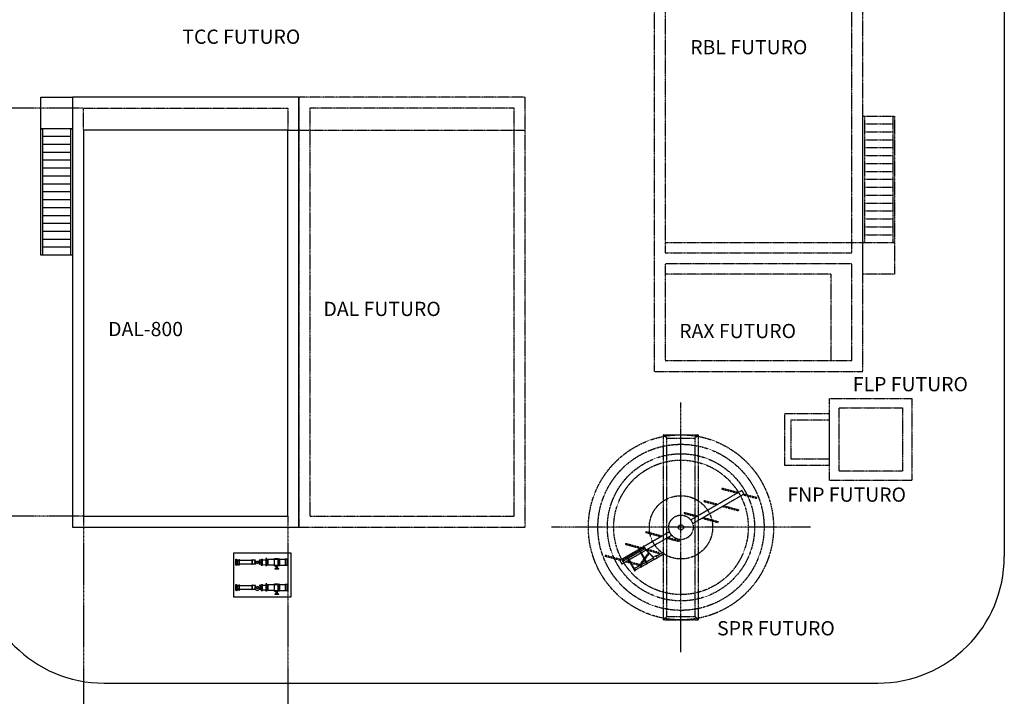
# Model space of a CAD drawing. Units: millimetres. Extents: x -533846 to 2587341, y 39762 to 2148294.
# Drawn here: x 1675098 to 1706204, y 596851 to 618237 of the extents above; entities that cross this region are included whole.
import ezdxf

# ---------------------------------------------------------------- set-up
doc = ezdxf.new("R2010")
doc.units = ezdxf.units.MM
doc.header["$LTSCALE"] = 7.5
doc.header["$MEASUREMENT"] = 0
doc.linetypes.add('CENTER2', pattern=[1.125, 0.75, -0.125, 0.125, -0.125])
doc.linetypes.add('HIDDEN', pattern=[0.375, 0.25, -0.125])
for name, color, linetype in [('EJE', 200, 'CENTER2'), ('ejes', 200, 'CENTER2'), ('HATCH', 8, 'Continuous'), ('INS', 75, 'Continuous'), ('LAYER1', 7, 'Continuous'), ('M', 5, 'Continuous'), ('PROY', 136, 'HIDDEN'), ('TIT', 7, 'Continuous'), ('VIALIDAD', 2, 'Continuous')]:
    doc.layers.add(name, color=color, linetype=linetype)
doc.styles.add('TIT', font='txt')

msp = doc.modelspace()

# ---------------------------------------------------------------- linework, layer by layer
at = {"layer": 'EJE'}
for p, q in [((1677114.2, 615442.2), (1636536.9, 615442.2)), ((1677114.2, 602542.2), (1636536.9, 602542.2)), ((1677114.2, 602542.2), (1677114.2, 577431.5)), ((1683564.2, 602542.2), (1683564.2, 577431.5))]:
    msp.add_line(p, q, dxfattribs=at)
at = {"layer": 'ejes'}
for p, q in [((1695989.2, 598242.2), (1695989.2, 606142.2)), ((1700076.7, 602192.2), (1691901.7, 602192.2))]:
    msp.add_line(p, q, dxfattribs=at)
at = {"layer": 'HATCH'}
msp.add_lwpolyline([(1681866.2, 601389), (1683666.2, 601389), (1683666.2, 599989), (1681866.2, 599989)], close=True, dxfattribs=at)
at = {"layer": 'INS'}
for p, q in [((1676715.2, 614542.2), (1675815.2, 614542.2)), ((1676715.2, 614292.2), (1675815.2, 614292.2)), ((1676715.2, 614042.2), (1675815.2, 614042.2)), ((1676715.2, 613792.2), (1675815.2, 613792.2)), ((1676715.2, 613542.2), (1675815.2, 613542.2)), ((1676715.2, 613292.2), (1675815.2, 613292.2)), ((1676715.2, 613042.2), (1675815.2, 613042.2)), ((1676715.2, 612792.2), (1675815.2, 612792.2)), ((1676715.2, 612542.2), (1675815.2, 612542.2)), ((1676715.2, 612292.2), (1675815.2, 612292.2)), ((1676715.2, 612042.2), (1675815.2, 612042.2)), ((1676715.2, 611792.2), (1675815.2, 611792.2)), ((1676715.2, 611542.2), (1675815.2, 611542.2)), ((1676715.2, 611292.2), (1675815.2, 611292.2)), ((1676715.2, 611042.2), (1675815.2, 611042.2)), ((1676715.2, 610792.2), (1675815.2, 610792.2))]:
    msp.add_line(p, q, dxfattribs=at)
for points in [[(1675766.2, 614792.2), (1675766.2, 615792.2), (1676764.2, 615792.2), (1676764.2, 614792.2)], [(1675815.2, 610792.2), (1675766.2, 610792.2), (1675766.2, 614792.2), (1675815.2, 614792.2)], [(1676764.2, 610792.2), (1676715.2, 610792.2), (1676715.2, 614792.2), (1676764.2, 614792.2)], [(1681950.3, 601184.1), (1681950.3, 600993.8), (1681926.5, 600993.8), (1681926.5, 601184.1)], [(1681950.3, 600384.1), (1681950.3, 600193.8), (1681926.5, 600193.8), (1681926.5, 600384.1)]]:
    msp.add_lwpolyline(points, close=True, dxfattribs=at)
at = {"layer": 'LAYER1'}
for p, q in [((1681950.3, 601141.2), (1681950.3, 601036.8)), ((1681950.3, 601141.2), (1681953.9, 601141.2)), ((1681950.3, 601036.8), (1681953.9, 601036.8)), ((1681953.9, 601177.9), (1681953.9, 601000.1)), ((1681953.9, 601177.9), (1681971.6, 601177.9)), ((1681953.9, 601000.1), (1681971.6, 601000.1)), ((1681971.6, 601177.9), (1681971.6, 601000.1)), ((1681971.6, 601124.6), (1682021.4, 601166)), ((1681971.6, 601053.4), (1682021.4, 601011.9)), ((1681985.9, 601145.3), (1681996.5, 601145.3)), ((1681985.9, 601136.4), (1681985.9, 601145.3)), ((1681985.9, 601032.7), (1681985.9, 601041.6)), ((1681996.5, 601032.7), (1681985.9, 601032.7)), ((1682021.4, 601172), (1682021.4, 601006)), ((1682021.4, 601172), (1682045.1, 601172)), ((1682021.4, 601006), (1682045.1, 601006)), ((1682045.1, 601006), (1682045.1, 601172)), ((1682432.7, 601148.3), (1682045.1, 601148.3)), ((1682432.7, 601029.7), (1682045.1, 601029.7)), ((1682444.6, 601160.1), (1682432.7, 601160.1)), ((1682432.7, 601160.1), (1682432.7, 601017.9)), ((1682444.6, 601017.9), (1682432.7, 601017.9)), ((1682444.6, 601160.1), (1682444.6, 601017.9)), ((1682546.5, 601154.2), (1682444.6, 601154.2)), ((1682546.5, 601023.8), (1682444.6, 601023.8)), ((1682729.1, 601154.2), (1682667.4, 601154.2)), ((1682729.1, 601023.8), (1682667.4, 601023.8)), ((1682729.1, 601183.8), (1682740.9, 601183.8)), ((1682729.1, 601183.8), (1682729.1, 601089)), ((1682729.1, 601089), (1682729.1, 600994.2)), ((1682729.1, 600994.2), (1682740.9, 600994.2)), ((1682740.9, 600994.2), (1682740.9, 601183.8)), ((1682740.9, 601177.9), (1682752.8, 601177.9)), ((1682740.9, 601000.1), (1682752.8, 601000.1)), ((1682752.8, 601183.8), (1682764.6, 601183.8)), ((1682752.8, 601183.8), (1682752.8, 600994.2)), ((1682752.8, 600994.2), (1682764.6, 600994.2)), ((1682764.6, 600994.2), (1682764.6, 601183.8)), ((1682764.6, 601160.1), (1682873.7, 601166)), ((1682764.6, 601017.9), (1682873.7, 601011.9)), ((1682895, 601207.5), (1682873.7, 601207.5)), ((1682873.7, 601207.5), (1682873.7, 600970.5)), ((1682895, 600970.5), (1682873.7, 600970.5)), ((1682910.4, 601207.5), (1682895, 601207.5)), ((1682895, 601207.5), (1682895, 600970.5)), ((1682895, 600970.5), (1682895, 601207.5)), ((1682910.4, 600970.5), (1682895, 600970.5)), ((1682910.4, 600970.5), (1682910.4, 601207.5)), ((1682934.1, 601160.1), (1682910.4, 601169)), ((1682934.1, 601017.9), (1682910.4, 601009)), ((1683147.5, 601177.2), (1682934.1, 601177.2)), ((1682934.1, 601177.2), (1682934.1, 601000.8)), ((1683147.5, 601000.8), (1682934.1, 601000.8)), ((1683147.5, 601181.6), (1683147.5, 601205.6)), ((1683147.5, 601205.6), (1683171.2, 601205.6)), ((1683147.5, 600996.4), (1683147.5, 601181.6)), ((1683147.5, 601181.6), (1683266, 601181.6)), ((1683147.5, 600972.4), (1683147.5, 600996.4)), ((1683147.5, 600996.4), (1683266, 600996.4)), ((1683147.5, 600972.4), (1683242.3, 600972.4)), ((1683171.2, 601205.6), (1683266, 601205.6)), ((1683203.2, 600914.8), (1683203.2, 600972.4)), ((1683238.8, 600914.8), (1683238.8, 600972.4)), ((1683242.3, 600972.4), (1683266, 600972.4)), ((1683266, 601181.6), (1683266, 601205.6)), ((1683266, 600996.4), (1683266, 601181.6)), ((1683271.9, 601176.7), (1683266, 601176.7)), ((1683271.9, 601001.3), (1683266, 601001.3)), ((1683266, 600972.4), (1683266, 600996.4)), ((1683278.2, 601157.5), (1683274.4, 601163.6)), ((1683278.2, 601020.5), (1683274.4, 601014.4)), ((1683277.9, 601157.9), (1683289.5, 601167.2)), ((1683277.9, 601020.1), (1683289.5, 601010.8)), ((1683289.7, 601195.7), (1683299.2, 601195.7)), ((1683289.7, 600982.3), (1683299.2, 600982.3)), ((1683300.4, 601195.7), (1683309.8, 601195.7)), ((1683300.4, 600982.3), (1683309.8, 600982.3)), ((1683312.1, 601186.8), (1683487.4, 601186.8)), ((1683312.1, 600991.2), (1683487.4, 600991.2)), ((1683543, 601189.7), (1683487.4, 601189.7)), ((1683543, 600988.2), (1683487.4, 600988.2)), ((1683161.7, 600894.6), (1683280.3, 600894.6)), ((1683161.7, 600882.7), (1683280.3, 600882.7)), ((1683203.2, 600914.8), (1683191.4, 600903.6)), ((1683191.4, 600894.6), (1683191.4, 600903.6)), ((1683191.4, 600903.6), (1683250.6, 600903.6)), ((1683203.2, 600914.8), (1683238.8, 600914.8)), ((1683238.8, 600914.8), (1683250.6, 600903.6)), ((1683250.6, 600894.6), (1683250.6, 600903.6)), ((1681953.9, 600377.9), (1681953.9, 600200.1)), ((1681953.9, 600377.9), (1681971.6, 600377.9)), ((1681971.6, 600377.9), (1681971.6, 600200.1)), ((1681971.6, 600324.6), (1682021.4, 600366)), ((1682021.4, 600372), (1682021.4, 600206)), ((1682021.4, 600372), (1682045.1, 600372)), ((1682045.1, 600206), (1682045.1, 600372)), ((1682432.7, 600348.3), (1682045.1, 600348.3)), ((1682444.6, 600360.1), (1682432.7, 600360.1)), ((1682432.7, 600360.1), (1682432.7, 600217.9)), ((1682444.6, 600360.1), (1682444.6, 600217.9)), ((1682546.5, 600354.2), (1682444.6, 600354.2)), ((1682729.1, 600354.2), (1682667.4, 600354.2)), ((1682729.1, 600383.8), (1682740.9, 600383.8)), ((1682729.1, 600383.8), (1682729.1, 600289)), ((1682740.9, 600194.2), (1682740.9, 600383.8)), ((1682740.9, 600377.9), (1682752.8, 600377.9)), ((1682752.8, 600383.8), (1682764.6, 600383.8)), ((1682752.8, 600383.8), (1682752.8, 600194.2)), ((1682764.6, 600194.2), (1682764.6, 600383.8)), ((1682764.6, 600360.1), (1682873.7, 600366)), ((1682895, 600407.5), (1682873.7, 600407.5)), ((1682873.7, 600407.5), (1682873.7, 600170.5)), ((1682910.4, 600407.5), (1682895, 600407.5)), ((1682895, 600407.5), (1682895, 600170.5)), ((1682895, 600170.5), (1682895, 600407.5)), ((1682910.4, 600170.5), (1682910.4, 600407.5)), ((1682934.1, 600360.1), (1682910.4, 600369)), ((1683147.5, 600377.2), (1682934.1, 600377.2)), ((1682934.1, 600377.2), (1682934.1, 600200.8)), ((1683147.5, 600381.6), (1683147.5, 600405.6)), ((1683147.5, 600405.6), (1683171.2, 600405.6)), ((1683147.5, 600196.4), (1683147.5, 600381.6)), ((1683147.5, 600381.6), (1683266, 600381.6)), ((1683171.2, 600405.6), (1683266, 600405.6)), ((1683266, 600381.6), (1683266, 600405.6)), ((1683266, 600196.4), (1683266, 600381.6)), ((1683271.9, 600376.7), (1683266, 600376.7)), ((1683278.2, 600357.5), (1683274.4, 600363.6)), ((1683277.9, 600357.9), (1683289.5, 600367.2)), ((1683289.7, 600395.7), (1683299.2, 600395.7)), ((1683300.4, 600395.7), (1683309.8, 600395.7)), ((1683312.1, 600386.8), (1683487.4, 600386.8)), ((1683543, 600389.7), (1683487.4, 600389.7)), ((1681950.3, 600341.2), (1681950.3, 600236.8)), ((1681950.3, 600341.2), (1681953.9, 600341.2)), ((1681950.3, 600236.8), (1681953.9, 600236.8)), ((1681953.9, 600200.1), (1681971.6, 600200.1)), ((1681971.6, 600253.4), (1682021.4, 600211.9)), ((1681985.9, 600345.3), (1681996.5, 600345.3)), ((1681985.9, 600336.4), (1681985.9, 600345.3)), ((1681985.9, 600232.7), (1681985.9, 600241.6)), ((1681996.5, 600232.7), (1681985.9, 600232.7)), ((1682021.4, 600206), (1682045.1, 600206)), ((1682432.7, 600229.7), (1682045.1, 600229.7)), ((1682444.6, 600217.9), (1682432.7, 600217.9)), ((1682546.5, 600223.8), (1682444.6, 600223.8)), ((1682729.1, 600223.8), (1682667.4, 600223.8)), ((1682729.1, 600289), (1682729.1, 600194.2)), ((1682729.1, 600194.2), (1682740.9, 600194.2)), ((1682740.9, 600200.1), (1682752.8, 600200.1)), ((1682752.8, 600194.2), (1682764.6, 600194.2)), ((1682764.6, 600217.9), (1682873.7, 600211.9)), ((1682895, 600170.5), (1682873.7, 600170.5)), ((1682910.4, 600170.5), (1682895, 600170.5)), ((1682934.1, 600217.9), (1682910.4, 600209)), ((1683147.5, 600200.8), (1682934.1, 600200.8)), ((1683147.5, 600172.4), (1683147.5, 600196.4)), ((1683147.5, 600196.4), (1683266, 600196.4)), ((1683147.5, 600172.4), (1683242.3, 600172.4)), ((1683161.7, 600094.6), (1683280.3, 600094.6)), ((1683161.7, 600082.7), (1683280.3, 600082.7)), ((1683203.2, 600114.8), (1683191.4, 600103.6)), ((1683191.4, 600094.6), (1683191.4, 600103.6)), ((1683191.4, 600103.6), (1683250.6, 600103.6)), ((1683203.2, 600114.8), (1683203.2, 600172.4)), ((1683203.2, 600114.8), (1683238.8, 600114.8)), ((1683238.8, 600114.8), (1683238.8, 600172.4)), ((1683238.8, 600114.8), (1683250.6, 600103.6)), ((1683242.3, 600172.4), (1683266, 600172.4)), ((1683250.6, 600094.6), (1683250.6, 600103.6)), ((1683271.9, 600201.3), (1683266, 600201.3)), ((1683266, 600172.4), (1683266, 600196.4)), ((1683278.2, 600220.5), (1683274.4, 600214.4)), ((1683277.9, 600220.1), (1683289.5, 600210.8)), ((1683289.7, 600182.3), (1683299.2, 600182.3)), ((1683300.4, 600182.3), (1683309.8, 600182.3)), ((1683312.1, 600191.2), (1683487.4, 600191.2)), ((1683543, 600188.2), (1683487.4, 600188.2))]:
    msp.add_line(p, q, dxfattribs=at)
for centre, radius, start, end in [((1682607, 601089), 88.9, 130.01588, 229.98412), ((1682607, 601089), 88.9, 310.01588, 49.98412), ((1683161.7, 600888.7), 5.93, 90, 270), ((1683280.3, 600888.7), 5.93, 270, 90), ((1682607, 600289), 88.9, 130.01588, 49.98412), ((1683161.7, 600088.7), 5.93, 90, 270), ((1683280.3, 600088.7), 5.93, 270, 90)]:
    msp.add_arc(centre, radius, start, end, dxfattribs=at)
for centre, major_axis, start_param, end_param in [((1683266, 601089), (0, 87.7), 3.1415927, 6.2831853), ((1683271.9, 601089), (0, 87.7), 3.1415927, 6.2831853), ((1683277.9, 601089), (0, -68.7), 0.083951, 3.0576416), ((1683289.7, 601089), (0, -106.7), 1.5707963, 3.9311155), ((1683289.7, 601089), (0, 106.7), 2.3520698, 4.712389), ((1683289.7, 601089), (0, 78.2), 3.1415927, 6.3251238), ((1683289.7, 601089), (0, 78.2), 3.0996541, 3.1415927), ((1683299.2, 601089), (0, 106.7), -1.5707963, 0), ((1683299.2, 601089), (0, -106.7), 0, 1.5707963), ((1683300.4, 601089), (0, -106.7), 1.5707963, 3.2477985), ((1683300.4, 601089), (0, 106.7), 3.0353868, 4.712389), ((1683300.4, 601089), (0, -100.8), 1.5707963, 2.9834301), ((1683300.4, 601089), (0, 100.8), 3.2997552, 4.712389), ((1683309.8, 601089), (0, 106.7), -1.5707963, 0), ((1683309.8, 601089), (0, -106.7), 0, 1.5707963), ((1683487.4, 601089), (0, -100.8), 1.5707963, 3.3847267), ((1683487.4, 601089), (0, 100.8), 2.8984586, 4.712389), ((1683487.4, 601089), (0, 97.8), -1.5707963, 0), ((1683487.4, 601089), (0, -97.8), 0, 1.5707963), ((1683543, 601089), (0, 100.8), 3.1415927, 6.2831853), ((1683266, 600289), (0, 87.7), 3.1415927, 6.2831853), ((1683271.9, 600289), (0, 87.7), 3.1415927, 6.2831853), ((1683277.9, 600289), (0, -68.7), 0.083951, 3.0576416), ((1683289.7, 600289), (0, -106.7), 1.5707963, 3.9311155), ((1683289.7, 600289), (0, 78.2), 3.1415927, 6.3251238), ((1683299.2, 600289), (0, 106.7), -1.5707963, 0), ((1683300.4, 600289), (0, -106.7), 1.5707963, 3.2477985), ((1683300.4, 600289), (0, -100.8), 1.5707963, 2.9834301), ((1683309.8, 600289), (0, 106.7), -1.5707963, 0), ((1683487.4, 600289), (0, -100.8), 1.5707963, 3.3847267), ((1683487.4, 600289), (0, 97.8), -1.5707963, 0), ((1683543, 600289), (0, 100.8), 3.1415927, 6.2831853), ((1683289.7, 600289), (0, 106.7), 2.3520698, 4.712389), ((1683289.7, 600289), (0, 78.2), 3.0996541, 3.1415927), ((1683299.2, 600289), (0, -106.7), 0, 1.5707963), ((1683300.4, 600289), (0, 106.7), 3.0353868, 4.712389), ((1683300.4, 600289), (0, 100.8), 3.2997552, 4.712389), ((1683309.8, 600289), (0, -106.7), 0, 1.5707963), ((1683487.4, 600289), (0, 100.8), 2.8984586, 4.712389), ((1683487.4, 600289), (0, -97.8), 0, 1.5707963)]:
    msp.add_ellipse(centre, major_axis=major_axis, ratio=0.052336, start_param=start_param, end_param=end_param, dxfattribs=at)
for points in [[(1683543, 600988.2), (1683544.1, 600988.2), (1683545.2, 600988.3), (1683550.5, 600988.8), (1683554.6, 600989.9), (1683560.6, 600992.8), (1683562.6, 600994), (1683566.2, 600996.7), (1683567.9, 600998.2), (1683570.6, 601001.1), (1683571.7, 601002.5), (1683573.5, 601005.2), (1683574.2, 601006.4), (1683575.8, 601009.4), (1683576.5, 601011.1), (1683577.4, 601013.8), (1683577.7, 601014.8), (1683578.3, 601016.7), (1683578.5, 601017.7), (1683579, 601020.3), (1683579.3, 601022), (1683579.7, 601024.9), (1683579.8, 601026.1), (1683580.4, 601031.9), (1683580.9, 601038.8), (1683581.6, 601057.5), (1683581.8, 601066.1), (1683582, 601084.1), (1683582, 601093.2), (1683581.8, 601110.9), (1683581.6, 601119.3), (1683581, 601136.4), (1683580.6, 601142.8), (1683580, 601150.3), (1683579.7, 601152.8), (1683579.3, 601155.7), (1683579.2, 601156.7), (1683578.9, 601158.3), (1683578.8, 601159.1), (1683578.3, 601161), (1683578, 601162.2), (1683577.3, 601164.6), (1683577, 601165.6), (1683575.7, 601168.7), (1683574.7, 601170.9), (1683572.5, 601174.4), (1683571.5, 601175.7), (1683569, 601178.6), (1683567.5, 601180.1), (1683564.1, 601183), (1683562.2, 601184.3), (1683556.8, 601187.2), (1683553, 601188.5), (1683547.1, 601189.6), (1683545.1, 601189.7), (1683543, 601189.7)], [(1683543, 600188.2), (1683544.1, 600188.2), (1683545.2, 600188.3), (1683550.5, 600188.8), (1683554.6, 600189.9), (1683560.6, 600192.8), (1683562.6, 600194), (1683566.2, 600196.7), (1683567.9, 600198.2), (1683570.6, 600201.1), (1683571.7, 600202.5), (1683573.5, 600205.2), (1683574.2, 600206.4), (1683575.8, 600209.4), (1683576.5, 600211.1), (1683577.4, 600213.8), (1683577.7, 600214.8), (1683578.3, 600216.7), (1683578.5, 600217.7), (1683579, 600220.3), (1683579.3, 600222), (1683579.7, 600224.9), (1683579.8, 600226.1), (1683580.4, 600231.9), (1683580.9, 600238.8), (1683581.6, 600257.5), (1683581.8, 600266.1), (1683582, 600284.1), (1683582, 600293.2), (1683581.8, 600310.9), (1683581.6, 600319.3), (1683581, 600336.4), (1683580.6, 600342.8), (1683580, 600350.3), (1683579.7, 600352.8), (1683579.3, 600355.7), (1683579.2, 600356.7), (1683578.9, 600358.3), (1683578.8, 600359.1), (1683578.3, 600361), (1683578, 600362.2), (1683577.3, 600364.6), (1683577, 600365.6), (1683575.7, 600368.7), (1683574.7, 600370.9), (1683572.5, 600374.4), (1683571.5, 600375.7), (1683569, 600378.6), (1683567.5, 600380.1), (1683564.1, 600383), (1683562.2, 600384.3), (1683556.8, 600387.2), (1683553, 600388.5), (1683547.1, 600389.6), (1683545.1, 600389.7), (1683543, 600389.7)]]:
    msp.add_open_spline(points, degree=3, knots=[9.1591011, 9.1591011, 9.1591011, 9.1591011, 11.8792107, 11.8792107, 22.7571074, 22.7571074, 28.7096928, 28.7096928, 34.3807288, 34.3807288, 39.093527, 39.093527, 42.8821281, 42.8821281, 48.3728381, 48.3728381, 51.8989225, 51.8989225, 55.7960603, 55.7960603, 63.3135192, 63.3135192, 68.7657745, 68.7657745, 87.6276426, 87.6276426, 100.9330673, 100.9330673, 113.8053243, 113.8053243, 126.6924659, 126.6924659, 142.7357609, 142.7357609, 154.6384095, 154.6384095, 159.9849738, 159.9849738, 164.051302, 164.051302, 170.0212442, 170.0212442, 174.2601912, 174.2601912, 182.2893682, 182.2893682, 187.5808003, 187.5808003, 194.2846876, 194.2846876, 201.3575672, 201.3575672, 213.4328636, 213.4328636, 219.7697205, 219.7697205, 219.7697205, 219.7697205], dxfattribs=at)
at = {"layer": 'M'}
msp.add_line((1683564.2, 614742.2), (1683914.2, 614742.2), dxfattribs=at)
for points in [[(1676764.2, 615792.2), (1676764.2, 602192.2), (1683914.2, 602192.2), (1683914.2, 615792.2)], [(1677114.2, 614742.2), (1677114.2, 602542.2), (1683564.2, 602542.2), (1683564.2, 614742.2)]]:
    msp.add_lwpolyline(points, close=True, dxfattribs=at)
at = {"layer": 'PROY'}
for p, q in [((1701788.2, 615192.2), (1702688.2, 615192.2)), ((1683914.2, 614742.2), (1691064.2, 614742.2)), ((1701788.2, 614942.2), (1702688.2, 614942.2)), ((1701788.2, 614692.2), (1702688.2, 614692.2)), ((1701788.2, 614442.2), (1702688.2, 614442.2)), ((1701788.2, 614192.2), (1702688.2, 614192.2)), ((1701788.2, 613942.2), (1702688.2, 613942.2)), ((1701788.2, 613692.2), (1702688.2, 613692.2)), ((1701788.2, 613442.2), (1702688.2, 613442.2)), ((1701788.2, 613192.2), (1702688.2, 613192.2)), ((1701788.2, 612942.2), (1702688.2, 612942.2)), ((1701788.2, 612692.2), (1702688.2, 612692.2)), ((1701788.2, 612442.2), (1702688.2, 612442.2)), ((1701788.2, 612192.2), (1702688.2, 612192.2)), ((1701788.2, 611942.2), (1702688.2, 611942.2)), ((1701788.2, 611692.2), (1702688.2, 611692.2)), ((1701788.2, 611442.2), (1702688.2, 611442.2)), ((1701389.2, 611192.2), (1701739.2, 611192.2)), ((1700739.2, 607467.2), (1701389.2, 607467.2)), ((1695438.2, 599267.2), (1695438.2, 605117.2)), ((1695438.2, 605117.2), (1696540.2, 605117.2)), ((1695540.2, 605015.2), (1695438.2, 605117.2)), ((1695540.2, 599369.2), (1695540.2, 605015.2)), ((1695540.2, 605015.2), (1696438.2, 605015.2)), ((1696438.2, 605015.2), (1696540.2, 605117.2)), ((1696438.2, 599369.2), (1696438.2, 605015.2)), ((1696540.2, 599267.2), (1696540.2, 605117.2)), ((1696294, 602429.3), (1697911.9, 603362.9)), ((1696356.4, 602311.9), (1697978.3, 603247.9)), ((1697291.4, 603432.1), (1697283.4, 603402.1)), ((1697283.4, 603402.1), (1697758.9, 603274.6)), ((1697291.4, 603432.1), (1697796.9, 603296.5)), ((1697978.3, 603247.9), (1697911.9, 603362.9)), ((1697940.3, 603226), (1698375.8, 603109.2)), ((1697978.3, 603247.9), (1698383.8, 603139.1)), ((1696722.5, 603040.2), (1696714.4, 603010.2)), ((1696714.4, 603010.2), (1697114.8, 602902.9)), ((1696722.5, 603040.2), (1697152.7, 602924.8)), ((1697296.2, 602854.2), (1697806.9, 602717.3)), ((1697334.1, 602876.1), (1697814.9, 602747.2)), ((1698375.7, 603109.2), (1698383.8, 603139.2)), ((1696093.5, 602664.4), (1696085.5, 602634.4)), ((1696085.5, 602634.4), (1696470.6, 602531.2)), ((1696093.5, 602664.4), (1696508.6, 602553.1)), ((1697806.8, 602717.3), (1697814.9, 602747.3)), ((1696652, 602482.5), (1697162.7, 602345.6)), ((1696690, 602504.4), (1697170.7, 602375.5)), ((1697162.7, 602345.6), (1697170.7, 602375.5)), ((1694053.4, 601150.8), (1695626.8, 602058.8)), ((1694119.8, 601035.8), (1695693.5, 601943.9)), ((1694878.6, 602050.5), (1694870.6, 602020.6)), ((1695341.8, 601894.3), (1694870.6, 602020.6)), ((1695379.7, 601916.2), (1694878.6, 602050.5)), ((1694697.6, 601522.5), (1694225.7, 601649.1)), ((1694234.5, 601678.8), (1694226.4, 601648.9)), ((1694735.6, 601544.4), (1694234.5, 601678.8)), ((1694799.2, 601609.1), (1694804, 601611.8)), ((1694865.8, 601493.3), (1694799.2, 601609.1)), ((1694804, 601611.8), (1694870.3, 601496.7)), ((1695939.9, 601733.9), (1695523.2, 601845.6)), ((1695947.9, 601763.8), (1695561.1, 601867.5)), ((1695939.9, 601733.9), (1695947.9, 601763.8)), ((1693590.3, 601307.1), (1693582.3, 601277.2)), ((1694091.4, 601172.7), (1693590.3, 601307.1)), ((1694800.8, 601539.7), (1694167.9, 601175.1)), ((1694822.9, 601501.4), (1694190, 601136.7)), ((1694688.8, 601424.1), (1694821.7, 601193.6)), ((1694708, 601435.2), (1694836.1, 601212.9)), ((1694725.1, 601064.3), (1694946.1, 601360.1)), ((1694743.8, 601033.8), (1694978.5, 601348)), ((1694822.9, 601501.4), (1694800.8, 601539.7)), ((1694803.6, 601534.9), (1694832.3, 601551.5)), ((1694835.1, 601546.7), (1694806.3, 601530.1)), ((1694865.8, 601493.3), (1695115.8, 601242.9)), ((1694870.3, 601496.7), (1695120.8, 601245.8)), ((1695295.7, 601362.1), (1694879, 601473.9)), ((1695303.8, 601392.1), (1694917, 601495.8)), ((1694946.1, 601360.1), (1694978.5, 601348)), ((1694970.2, 601364.6), (1694983.9, 601382.9)), ((1694978.5, 601348), (1694970.2, 601364.6)), ((1695202.7, 601292.9), (1695106.8, 601237.7)), ((1695241.9, 601224.9), (1695202.7, 601292.9)), ((1695208.5, 601282.9), (1695419.4, 601404.4)), ((1695236.1, 601234.9), (1695447, 601356.5)), ((1695295.7, 601362.1), (1695303.8, 601392.1)), ((1695419.4, 601404.4), (1695447, 601356.5)), ((1694053.4, 601150.8), (1693582.3, 601277.2)), ((1694053.4, 601150.8), (1694119.8, 601035.8)), ((1694155.7, 601129.7), (1694184.5, 601146.3)), ((1694158.4, 601124.9), (1694155.7, 601129.7)), ((1694187.2, 601141.5), (1694158.4, 601124.9)), ((1694190, 601136.7), (1694167.9, 601175.1)), ((1694386.3, 601061.5), (1694234.9, 601102.2)), ((1694364.5, 601099.5), (1694272.8, 601124.1)), ((1694304.9, 601202.9), (1694528.5, 600814.8)), ((1694324, 601214), (1694547.6, 600825.9)), ((1694695.7, 601010.7), (1694394.7, 601091.4)), ((1694685.2, 600981.4), (1694416.5, 601053.4)), ((1694697, 600988.2), (1694514.7, 600883.1)), ((1694691.4, 601018), (1694710.6, 601029.1)), ((1694691.4, 601018), (1694735.9, 600940.7)), ((1694697, 600988.2), (1694705.7, 600993.2)), ((1694722.5, 601008.4), (1694703.4, 600997.3)), ((1694755.1, 600951.8), (1694710.6, 601029.1)), ((1694714.5, 601022.3), (1694725.2, 601036.6)), ((1694724.9, 601004.3), (1694879.4, 601093.3)), ((1694743.8, 601033.8), (1694725.1, 601064.3)), ((1694725.2, 601036.6), (1694743.8, 601033.8)), ((1694752.5, 600956.3), (1694907.1, 601045.4)), ((1694912.4, 601036.1), (1694839.7, 601162.2)), ((1694850.1, 601127.7), (1694857.2, 601131.8)), ((1694870.5, 601092.3), (1694850.1, 601127.7)), ((1694931.6, 601047.1), (1694854.1, 601181.5)), ((1694855, 601135.7), (1694874.2, 601146.8)), ((1694888, 601122.9), (1694868.8, 601111.8)), ((1694877.7, 601096.4), (1694870.5, 601092.3)), ((1694874.1, 601102.6), (1694893.3, 601113.6)), ((1694883.6, 601147), (1694876.4, 601142.9)), ((1694904, 601111.6), (1694883.6, 601147)), ((1694896.8, 601107.4), (1694904, 601111.6)), ((1694898.6, 601104.3), (1695112.6, 601227.6)), ((1694912.4, 601036.1), (1694931.6, 601047.1)), ((1694926.2, 601056.4), (1695140.2, 601179.7)), ((1695146, 601169.6), (1695106.8, 601237.7)), ((1695241.9, 601224.9), (1695146, 601169.6)), ((1694471, 600914.5), (1694490.2, 600925.5)), ((1694504, 600901.6), (1694484.8, 600890.6)), ((1694490.1, 600881.4), (1694509.3, 600892.4)), ((1694499.7, 600925.8), (1694492.5, 600921.6)), ((1694520.1, 600890.4), (1694499.7, 600925.8)), ((1694512.9, 600886.2), (1694520.1, 600890.4)), ((1694528.5, 600814.8), (1694547.6, 600825.9)), ((1694724.7, 600940.3), (1694542.3, 600835.2)), ((1694724.7, 600940.3), (1694733.3, 600945.3)), ((1694735.9, 600940.7), (1694755.1, 600951.8)), ((1695540.2, 599369.2), (1695438.2, 599267.2)), ((1695438.2, 599267.2), (1696540.2, 599267.2)), ((1695540.2, 599369.2), (1696438.2, 599369.2)), ((1696438.2, 599369.2), (1696540.2, 599267.2))]:
    msp.add_line(p, q, dxfattribs=at)
for points in [[(1695139.2, 628867.2), (1695139.2, 607117.2), (1701739.2, 607117.2), (1701739.2, 628867.2)], [(1695489.2, 628517.2), (1695489.2, 611192.2), (1701389.2, 611192.2), (1701389.2, 628517.2)], [(1683914.2, 615792.2), (1683914.2, 602192.2), (1691064.2, 602192.2), (1691064.2, 615792.2)], [(1684264.2, 615442.2), (1684264.2, 602542.2), (1690714.2, 602542.2), (1690714.2, 615442.2)], [(1701739.2, 615192.2), (1701788.2, 615192.2), (1701788.2, 611192.2), (1701739.2, 611192.2)], [(1702688.2, 615192.2), (1702737.2, 615192.2), (1702737.2, 611192.2), (1702688.2, 611192.2)], [(1702737.2, 611192.2), (1702737.2, 610192.2), (1701739.2, 610192.2), (1701739.2, 611192.2)], [(1695489.2, 610192.2), (1695489.2, 607467.2), (1700739.2, 607467.2), (1700739.2, 610192.2)], [(1700684.6, 603667.6), (1700684.6, 606267.6), (1703284.6, 606267.6), (1703284.6, 603667.6)], [(1700984.6, 603967.6), (1700984.6, 605967.6), (1702984.6, 605967.6), (1702984.6, 603967.6)], [(1699264.6, 605777.6), (1699264.6, 604157.6), (1700684.6, 604157.6), (1700684.6, 605777.6)], [(1699464.6, 605577.6), (1699464.6, 604357.6), (1700684.6, 604357.6), (1700684.6, 605577.6)]]:
    msp.add_lwpolyline(points, close=True, dxfattribs=at)
for points in [[(1677114.2, 614742.2), (1677114.2, 615442.2), (1683564.2, 615442.2), (1683564.2, 614742.2)], [(1695489.2, 611192.2), (1695489.2, 610867.2), (1701389.2, 610867.2), (1701389.2, 611192.2)], [(1701389.2, 607467.2), (1701389.2, 610517.2), (1695489.2, 610517.2), (1695489.2, 610192.2)]]:
    msp.add_lwpolyline(points, dxfattribs=at)
for points in [[(1694687.9, 601442.3, -1), (1694692.7, 601445.1, -1)], [(1694304, 601221.1, -1), (1694308.8, 601223.9, -1)], [(1694852, 601157.6, -1), (1694856.8, 601160.3, -1)], [(1694900, 601073.2, -1), (1694904.8, 601076, -1)], [(1694468, 600936.3, -1), (1694472.8, 600939.1, -1)]]:
    msp.add_lwpolyline(points, format="xyb", close=True, dxfattribs=at)
for centre, radius in [((1695989.2, 602192.2), 2925), ((1695989.2, 602192.2), 2625), ((1695989.2, 602192.2), 2325), ((1695989.2, 602192.2), 2125), ((1695989.2, 602192.2), 1000), ((1695989.2, 602192.2), 386.2), ((1695989.2, 602192.2), 81.3), ((1682607, 601089), 39), ((1682607, 601089), 29), ((1682607, 600289), 39), ((1682607, 600289), 29)]:
    msp.add_circle(centre, radius, dxfattribs=at)
for centre in [(1694854.4, 601158.9), (1694470.4, 600937.7)]:
    msp.add_arc(centre, 11.1, 29.94836, 209.94836, dxfattribs=at)
at = {"layer": 'VIALIDAD'}
for p, q in [((1706203.9, 644086.8), (1706203.9, 601267.2)), ((1677766.2, 597267.2), (1702203.9, 597267.2))]:
    msp.add_line(p, q, dxfattribs=at)
for centre, start, end in [((1677766.2, 601267.2), 180, 270), ((1702203.9, 601267.2), 270, 0)]:
    msp.add_arc(centre, 4000, start, end, dxfattribs=at)

# ---------------------------------------------------------------- texts
at = {"layer": 'TIT', "style": 'TIT'}
for s, p in [('TCC FUTURO', (1680236.4, 617474.3)), ('RBL FUTURO', (1696281.3, 617143.5)), ('DAL FUTURO', (1684696.1, 608871.5)), ('DAL-800', (1677893.2, 608234.7)), ('RAX FUTURO', (1695934, 608172.4)), ('FLP FUTURO', (1701418.6, 606492.9)), ('FNP FUTURO', (1699351.8, 603001.4)), ('SPR FUTURO', (1697130.8, 598777.2))]:
    msp.add_text(s, height=450, dxfattribs=at).set_placement(p)

doc.saveas('drawing.dxf')
